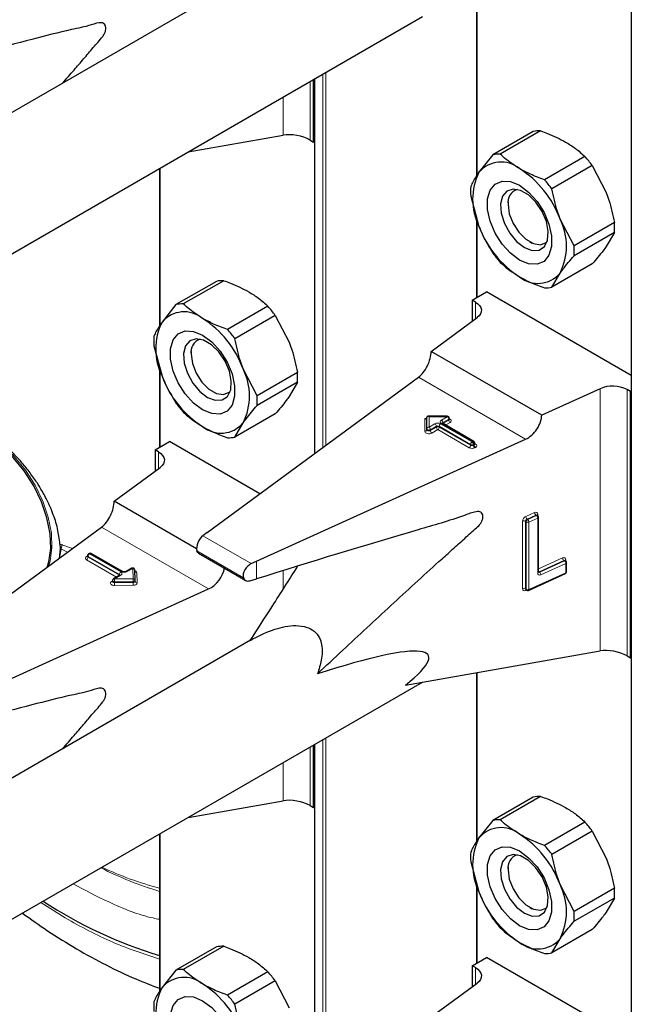
# Model space of a CAD drawing. Units: millimetres. Extents: x 0 to 210, y 0 to 297.
# Drawn here: x 161 to 163, y 107 to 111 of the extents above; entities that cross this region are included whole.
import ezdxf

# ---------------------------------------------------------------- set-up
doc = ezdxf.new("R2010")
doc.units = ezdxf.units.MM

msp = doc.modelspace()

# ---------------------------------------------------------------- linework, layer by layer
at = {"color": 7, "linetype": 'Continuous', "lineweight": 25}
for p, q in [((163.14992, 155.49386), (163.14992, 103.09015)), ((161.65507, 111.25949), (158.60223, 109.49712)), ((162.54181, 111.13213), (162.54181, 110.46868)), ((158.19063, 108.70527), (162.33033, 111.09506)), ((161.9021, 110.60221), (161.9021, 110.84785)), ((161.90542, 110.84977), (161.90542, 109.37847)), ((161.41021, 110.56389), (161.78265, 110.62917)), ((162.76503, 110.6434), (162.60655, 110.55191)), ((162.79385, 110.64597), (162.63537, 110.55448)), ((161.88866, 110.60997), (161.9021, 110.60221)), ((161.9021, 110.60221), (161.90542, 110.60413)), ((162.60655, 110.55191), (162.55181, 110.48356)), ((162.96771, 110.54561), (162.80923, 110.45412)), ((161.2973, 110.49871), (161.2973, 109.88065)), ((162.99653, 110.50975), (162.83805, 110.41826)), ((162.99653, 110.50975), (163.05127, 110.40423)), ((162.51962, 110.38979), (162.55181, 110.27126)), ((162.66578, 110.3679), (162.66578, 110.35734)), ((162.54181, 110.30808), (162.54181, 109.99178)), ((162.92498, 110.19421), (162.87025, 110.29973)), ((163.08347, 110.2857), (162.92498, 110.19421)), ((163.08347, 110.24727), (162.92498, 110.15578)), ((163.08347, 110.24727), (163.05127, 110.19193)), ((162.75062, 110.21038), (162.75976, 110.20509)), ((162.99653, 110.12358), (162.83805, 110.03209)), ((161.52052, 110.05537), (161.36204, 109.96388)), ((161.54934, 110.05795), (161.39086, 109.96646)), ((162.83805, 110.03209), (162.87025, 110.08743)), ((162.52436, 109.9817), (162.58092, 110.01436)), ((163.14992, 109.68588), (162.58092, 110.01436)), ((162.53779, 109.97394), (162.52436, 109.9817)), ((162.52436, 109.9817), (162.52436, 109.89824)), ((161.36204, 109.96388), (161.30731, 109.89553)), ((161.72321, 109.95758), (161.56472, 109.86609)), ((161.75203, 109.92173), (161.59354, 109.83024)), ((161.75203, 109.92173), (161.80676, 109.8162)), ((162.3639, 109.78042), (162.54411, 109.91274)), ((161.27511, 109.80176), (161.30731, 109.68323)), ((161.42127, 109.77987), (161.42127, 109.76931)), ((162.79795, 109.52985), (162.3639, 109.78042)), ((161.2973, 109.72006), (161.2973, 109.40375)), ((161.68047, 109.60618), (161.62574, 109.7117)), ((161.48387, 109.06897), (162.3141, 109.67854)), ((161.83896, 109.69767), (161.68047, 109.60618)), ((161.83896, 109.65924), (161.68047, 109.56775)), ((161.83896, 109.65924), (161.80676, 109.6039)), ((163.02716, 109.63389), (162.79795, 109.52985)), ((163.14661, 109.62248), (163.13317, 109.63024)), ((163.14661, 109.62248), (163.14992, 109.62439)), ((161.50611, 109.62235), (161.51525, 109.61707)), ((163.14661, 108.57731), (163.14661, 109.62248)), ((161.75203, 109.53556), (161.59354, 109.44406)), ((162.34758, 109.47605), (162.34758, 109.52205)), ((162.42726, 109.52543), (162.35096, 109.52543)), ((162.43526, 109.51417), (162.43526, 109.51743)), ((161.59354, 109.44406), (161.62574, 109.4994)), ((162.34758, 109.47279), (162.34758, 109.47605)), ((162.53118, 109.42693), (162.40815, 109.49796)), ((161.67869, 108.9565), (162.73461, 109.43578)), ((161.27985, 109.39367), (161.33642, 109.42633)), ((161.29328, 109.38592), (161.27985, 109.39367)), ((161.27985, 109.39367), (161.27985, 109.31021)), ((161.69145, 109.22137), (161.33642, 109.42633)), ((162.53518, 109.41674), (162.53518, 109.42)), ((161.11939, 109.1924), (161.2996, 109.32472)), ((161.44319, 109.00547), (161.11939, 109.1924)), ((162.77992, 109.1379), (162.77971, 109.13806)), ((162.78235, 109.13611), (162.77988, 109.13793)), ((162.78561, 108.9141), (162.78561, 109.12967)), ((160.23937, 108.48094), (161.06959, 109.09051)), ((161.48387, 109.06897), (161.46774, 109.05681)), ((160.90687, 109.00672), (160.90273, 108.96735)), ((160.90641, 109.02403), (160.90687, 109.00672)), ((161.01441, 108.97896), (161.01441, 108.97569)), ((161.02124, 108.98752), (161.01841, 108.98589)), ((161.15233, 108.91646), (161.02924, 108.98752)), ((161.4507, 108.98782), (161.63582, 108.88096)), ((161.18824, 108.92875), (161.16695, 108.91646)), ((161.65774, 108.94713), (161.67869, 108.9565)), ((162.88997, 108.95922), (162.88976, 108.95939)), ((162.8924, 108.95744), (162.88993, 108.95925)), ((162.89567, 108.91506), (162.89567, 108.95099)), ((161.1415, 108.90177), (161.11658, 108.88739)), ((161.20183, 108.88174), (161.20023, 108.92214)), ((162.74633, 108.84212), (162.89098, 108.90778)), ((161.11258, 108.88046), (161.11258, 108.87719)), ((161.20183, 108.88152), (161.20183, 108.88174)), ((161.20183, 108.88152), (161.20183, 108.88142)), ((161.20183, 108.87815), (161.20183, 108.88142)), ((161.20183, 108.87826), (161.20183, 108.87815)), ((161.65262, 108.87997), (161.67869, 108.88751)), ((160.43419, 108.36847), (161.49011, 108.84775)), ((162.73582, 108.84477), (162.73829, 108.84296)), ((161.65507, 108.64656), (158.60223, 106.88419)), ((162.26349, 108.47042), (163.02716, 108.60426)), ((163.13317, 108.58506), (163.14661, 108.57731)), ((163.14661, 108.57731), (163.14992, 108.57922)), ((162.54181, 108.5192), (162.54181, 107.85575)), ((158.19063, 106.09234), (162.33033, 108.48213)), ((161.9021, 107.98928), (161.9021, 108.23492)), ((161.90542, 108.23684), (161.90542, 106.76554)), ((161.41021, 107.95096), (161.78265, 108.01624)), ((162.76503, 108.03047), (162.60655, 107.93898)), ((162.79385, 108.03304), (162.63537, 107.94155)), ((161.88866, 107.99704), (161.9021, 107.98928)), ((161.9021, 107.98928), (161.90542, 107.99119)), ((162.60655, 107.93898), (162.55181, 107.87063)), ((162.96771, 107.93268), (162.80923, 107.84118)), ((161.2973, 107.88578), (161.2973, 107.26772)), ((162.99653, 107.89682), (162.83805, 107.80533)), ((162.99653, 107.89682), (163.05127, 107.7913)), ((162.51962, 107.77686), (162.55181, 107.65833)), ((162.66578, 107.75497), (162.66578, 107.74441)), ((162.54181, 107.69515), (162.54181, 107.37885)), ((162.92498, 107.58128), (162.87025, 107.6868)), ((163.08347, 107.67277), (162.92498, 107.58128)), ((163.08347, 107.63434), (162.92498, 107.54285)), ((163.08347, 107.63434), (163.05127, 107.579)), ((162.75062, 107.59745), (162.75976, 107.59216)), ((162.99653, 107.51065), (162.83805, 107.41916)), ((162.83805, 107.41916), (162.87025, 107.4745)), ((161.52052, 107.44244), (161.36204, 107.35095)), ((161.54934, 107.44502), (161.39086, 107.35353)), ((162.52436, 107.36877), (162.58092, 107.40143)), ((163.14992, 107.07295), (162.58092, 107.40143)), ((161.36204, 107.35095), (161.30731, 107.2826)), ((161.72321, 107.34465), (161.56472, 107.25316)), ((162.53779, 107.36101), (162.52436, 107.36877)), ((162.52436, 107.36877), (162.52436, 107.2853)), ((161.75203, 107.3088), (161.59354, 107.2173)), ((161.75203, 107.3088), (161.80676, 107.20327)), ((162.3639, 107.16749), (162.54411, 107.29981))]:
    msp.add_line(p, q, dxfattribs=at)
at = {"color": 8, "linetype": 'Continuous', "lineweight": 18}
for p, q in [((162.54415, 111.13254), (162.54415, 110.47216)), ((161.93887, 109.40304), (161.93887, 110.86908)), ((161.95018, 110.87561), (161.95018, 109.41134)), ((161.88866, 110.8401), (161.88866, 110.60997)), ((161.90776, 110.85112), (161.90776, 109.38019)), ((161.78265, 110.62917), (161.78265, 110.77889)), ((161.29965, 110.50006), (161.29965, 109.88414)), ((162.54415, 110.29946), (162.54415, 109.99313)), ((162.53779, 109.9081), (162.53779, 109.97394)), ((161.29965, 109.71143), (161.29965, 109.4051)), ((162.73461, 109.43578), (162.3141, 109.67854)), ((163.02716, 108.60426), (163.02716, 109.63389)), ((163.13317, 109.63024), (163.13317, 108.58506)), ((162.33958, 109.51687), (162.34712, 109.51687)), ((162.33958, 109.46626), (162.33958, 109.51687)), ((162.42726, 109.52397), (162.35558, 109.52397)), ((162.35558, 109.52397), (162.35558, 109.48259)), ((162.40415, 109.51062), (162.42726, 109.52397)), ((162.43292, 109.51417), (162.4098, 109.50083)), ((162.4098, 109.49756), (162.43292, 109.5109)), ((162.42726, 109.52543), (162.42726, 109.52397)), ((162.43292, 109.5109), (162.43292, 109.51417)), ((162.35558, 109.48259), (162.37869, 109.49593)), ((162.38435, 109.48613), (162.36124, 109.47279)), ((162.36124, 109.46952), (162.38435, 109.48286)), ((162.36124, 109.47279), (162.36124, 109.46952)), ((162.39001, 109.47307), (162.36689, 109.45972)), ((162.38435, 109.48286), (162.38435, 109.48613)), ((162.51304, 109.40204), (162.39001, 109.47307)), ((162.5187, 109.4151), (162.39566, 109.48613)), ((162.39566, 109.48613), (162.39566, 109.48286)), ((162.39566, 109.48286), (162.5187, 109.41184)), ((162.40132, 109.49593), (162.52436, 109.4249)), ((162.52718, 109.42653), (162.40415, 109.49756)), ((162.4098, 109.49756), (162.40934, 109.49727)), ((162.4098, 109.50083), (162.4098, 109.49756)), ((162.4098, 109.49756), (162.40982, 109.49699)), ((162.43857, 109.5011), (162.42063, 109.49075)), ((162.5187, 109.41184), (162.5187, 109.4151)), ((162.52436, 109.4249), (162.52718, 109.42653)), ((162.53284, 109.41674), (162.53001, 109.4151)), ((162.53001, 109.4151), (162.53001, 109.41184)), ((162.53001, 109.41184), (162.53284, 109.41347)), ((162.53284, 109.41347), (162.53284, 109.41674)), ((162.53518, 109.41865), (162.5385, 109.41673)), ((162.5385, 109.40367), (162.53567, 109.40204)), ((161.29328, 109.32007), (161.29328, 109.38592)), ((162.73561, 109.13248), (162.7702, 109.14818)), ((162.77514, 109.13801), (162.74055, 109.12231)), ((162.74055, 109.12231), (162.74302, 109.1205)), ((162.74302, 109.1205), (162.77761, 109.1362)), ((162.78256, 109.12603), (162.74797, 109.11034)), ((162.77761, 109.1362), (162.77514, 109.13801)), ((162.78256, 108.91047), (162.78256, 109.12603)), ((162.78277, 109.14082), (162.78277, 109.13578)), ((161.49011, 108.84775), (161.06959, 109.09051)), ((162.72303, 108.84914), (162.72303, 109.1137)), ((162.73674, 109.11111), (162.73426, 109.11293)), ((162.73426, 109.11293), (162.73426, 108.84837)), ((162.73674, 108.84655), (162.73674, 109.11111)), ((162.74797, 109.11034), (162.74797, 108.84578)), ((161.65774, 108.94713), (161.46774, 109.05681)), ((160.91498, 109.02316), (160.90525, 108.96984)), ((160.90641, 109.02403), (160.95539, 109.00666)), ((160.93596, 108.99239), (160.90687, 109.00672)), ((161.0111, 108.97569), (161.01392, 108.97732)), ((161.01441, 108.97759), (161.01392, 108.97732)), ((161.01441, 108.97707), (161.01392, 108.97732)), ((161.13984, 108.90464), (161.01675, 108.97569)), ((161.01675, 108.97569), (161.01675, 108.97243)), ((161.01675, 108.97243), (161.13984, 108.90137)), ((161.02524, 108.98712), (161.02241, 108.98549)), ((161.02241, 108.98549), (161.1455, 108.91443)), ((161.14833, 108.91607), (161.02524, 108.98712)), ((161.62702, 108.89198), (161.44409, 108.99758)), ((162.78561, 108.92654), (162.88025, 108.9695)), ((161.12901, 108.89456), (161.0111, 108.96263)), ((161.19224, 108.92836), (161.17095, 108.91607)), ((161.19383, 108.88795), (161.19224, 108.92836)), ((161.67869, 108.88751), (161.67869, 108.9565)), ((162.8852, 108.95934), (162.78772, 108.91509)), ((162.79019, 108.91328), (162.88767, 108.95752)), ((162.89261, 108.94736), (162.79514, 108.90311)), ((162.88767, 108.95752), (162.8852, 108.95934)), ((162.89261, 108.91143), (162.89261, 108.94736)), ((162.89283, 108.96214), (162.89283, 108.9571)), ((161.1455, 108.90137), (161.12058, 108.88699)), ((161.13984, 108.90137), (161.13982, 108.9008)), ((161.13984, 108.90137), (161.13984, 108.90464)), ((161.1403, 108.90108), (161.13984, 108.90137)), ((161.20824, 108.91224), (161.20983, 108.87183)), ((161.78265, 108.8465), (161.78265, 108.91904)), ((162.74797, 108.84578), (162.89261, 108.91143)), ((162.78772, 108.91509), (162.79019, 108.91328)), ((161.10927, 108.87719), (161.11258, 108.8791)), ((161.12058, 108.88699), (161.19383, 108.88795)), ((161.19402, 108.8768), (161.12077, 108.87584)), ((161.12077, 108.87584), (161.12077, 108.87257)), ((161.12077, 108.87257), (161.19402, 108.87354)), ((161.1942, 108.86239), (161.12095, 108.86142)), ((161.19402, 108.87354), (161.19402, 108.8768)), ((162.73426, 108.84837), (162.73674, 108.84655)), ((162.73825, 108.84299), (162.73561, 108.84179)), ((162.54415, 108.51961), (162.54415, 107.85923)), ((161.90776, 108.23819), (161.90776, 106.76726)), ((161.93887, 106.79011), (161.93887, 108.25615)), ((161.95018, 108.26268), (161.95018, 106.79841)), ((161.88866, 108.22717), (161.88866, 107.99704)), ((161.78265, 108.01624), (161.78265, 108.16596)), ((161.29965, 107.88713), (161.29965, 107.27121)), ((162.54415, 107.68653), (162.54415, 107.3802)), ((160.92629, 107.55598), (160.83191, 107.61712)), ((162.53779, 107.29517), (162.53779, 107.36101))]:
    msp.add_line(p, q, dxfattribs=at)
at = {"color": 7, "linetype": 'Continuous', "lineweight": 25, "flags": 128}
for points in [[(162.71103, 110.13867), (162.67521, 110.1653), (162.64229, 110.20166), (162.61494, 110.24482), (162.59538, 110.29127), (162.58518, 110.33725), (162.58518, 110.37904), (162.59538, 110.41325), (162.61494, 110.43711), (162.64229, 110.44869), (162.67521, 110.44705), (162.71103, 110.43232), (162.74685, 110.40569), (162.77977, 110.36933), (162.80712, 110.32617), (162.82669, 110.27972), (162.83688, 110.23374), (162.83688, 110.19195), (162.82669, 110.15773), (162.80712, 110.13387), (162.77977, 110.1223), (162.74685, 110.12394), (162.71103, 110.13867)], [(162.73017, 110.18799), (162.76069, 110.17625), (162.7879, 110.17755), (162.80886, 110.19174), (162.82129, 110.21729), (162.82385, 110.25142), (162.81625, 110.29045), (162.79933, 110.33013), (162.77491, 110.36618), (162.74564, 110.39468), (162.7147, 110.41254), (162.68543, 110.41783), (162.66101, 110.40998), (162.64408, 110.38984), (162.63649, 110.35958), (162.63904, 110.3225), (162.65147, 110.2826), (162.67243, 110.24421), (162.69965, 110.21149), (162.73017, 110.18799)], [(162.66578, 110.35734), (162.67089, 110.32087), (162.68563, 110.28289), (162.7082, 110.24799), (162.7359, 110.22036), (162.76536, 110.20335), (162.79306, 110.199), (162.81563, 110.20785), (162.81959, 110.21145)], [(162.53779, 109.97394), (162.54707, 109.96751), (162.55419, 109.96022), (162.55891, 109.95231), (162.56108, 109.94404), (162.56063, 109.93567), (162.55757, 109.92749), (162.552, 109.91976), (162.54411, 109.91274)], [(161.46652, 109.55064), (161.4307, 109.57727), (161.39778, 109.61363), (161.37043, 109.65679), (161.35087, 109.70324), (161.34067, 109.74922), (161.34067, 109.79102), (161.35087, 109.82523), (161.37043, 109.84909), (161.39778, 109.86067), (161.4307, 109.85902), (161.46652, 109.84429), (161.50234, 109.81766), (161.53526, 109.7813), (161.56261, 109.73814), (161.58218, 109.69169), (161.59238, 109.64571), (161.59238, 109.60392), (161.58218, 109.56971), (161.56261, 109.54585), (161.53526, 109.53427), (161.50234, 109.53591), (161.46652, 109.55064)], [(161.48566, 109.59997), (161.51618, 109.58823), (161.5434, 109.58952), (161.56435, 109.60371), (161.57678, 109.62926), (161.57934, 109.6634), (161.57174, 109.70242), (161.55482, 109.74211), (161.5304, 109.77815), (161.50113, 109.80665), (161.47019, 109.82451), (161.44092, 109.82981), (161.4165, 109.82196), (161.39958, 109.80181), (161.39198, 109.77156), (161.39454, 109.73447), (161.40697, 109.69457), (161.42792, 109.65618), (161.45514, 109.62347), (161.48566, 109.59997)], [(161.42127, 109.76931), (161.42639, 109.73284), (161.44112, 109.69487), (161.4637, 109.65996), (161.49139, 109.63234), (161.52086, 109.61532), (161.54855, 109.61098), (161.57112, 109.61982), (161.57508, 109.62342)], [(160.85603, 108.93371), (160.86251, 108.95429), (160.86997, 109.00616), (160.86747, 109.06436), (160.85514, 109.12651), (160.83346, 109.19004), (160.80334, 109.25238), (160.76599, 109.31096), (160.72296, 109.36338), (160.676, 109.40751), (160.62703, 109.44152)], [(161.29328, 109.38592), (161.30256, 109.37949), (161.30968, 109.3722), (161.3144, 109.36428), (161.31657, 109.35601), (161.31612, 109.34764), (161.31306, 109.33946), (161.3075, 109.33174), (161.2996, 109.32472)], [(162.71103, 107.52574), (162.67521, 107.55237), (162.64229, 107.58873), (162.61494, 107.63189), (162.59538, 107.67834), (162.58518, 107.72432), (162.58518, 107.76611), (162.59538, 107.80032), (162.61494, 107.82418), (162.64229, 107.83576), (162.67521, 107.83412), (162.71103, 107.81939), (162.74685, 107.79276), (162.77977, 107.7564), (162.80712, 107.71324), (162.82669, 107.66679), (162.83688, 107.62081), (162.83688, 107.57902), (162.82669, 107.5448), (162.80712, 107.52094), (162.77977, 107.50936), (162.74685, 107.51101), (162.71103, 107.52574)], [(162.73017, 107.57506), (162.76069, 107.56332), (162.7879, 107.56462), (162.80886, 107.57881), (162.82129, 107.60436), (162.82385, 107.63849), (162.81625, 107.67752), (162.79933, 107.7172), (162.77491, 107.75325), (162.74564, 107.78175), (162.7147, 107.79961), (162.68543, 107.8049), (162.66101, 107.79705), (162.64408, 107.77691), (162.63649, 107.74665), (162.63904, 107.70957), (162.65147, 107.66967), (162.67243, 107.63128), (162.69965, 107.59856), (162.73017, 107.57506)], [(162.66578, 107.74441), (162.67089, 107.70794), (162.68563, 107.66996), (162.7082, 107.63506), (162.7359, 107.60743), (162.76536, 107.59042), (162.79306, 107.58607), (162.81563, 107.59491), (162.81959, 107.59852)], [(162.53779, 107.36101), (162.54707, 107.35458), (162.55419, 107.34729), (162.55891, 107.33938), (162.56108, 107.3311), (162.56063, 107.32274), (162.55757, 107.31456), (162.552, 107.30683), (162.54411, 107.29981)], [(161.46652, 106.93771), (161.4307, 106.96434), (161.39778, 107.0007), (161.37043, 107.04386), (161.35087, 107.09031), (161.34067, 107.13629), (161.34067, 107.17808), (161.35087, 107.2123), (161.37043, 107.23616), (161.39778, 107.24774), (161.4307, 107.24609), (161.46652, 107.23136), (161.50234, 107.20473), (161.53526, 107.16837), (161.56261, 107.12521), (161.58218, 107.07876), (161.59238, 107.03278), (161.59238, 106.99099), (161.58218, 106.95678), (161.56261, 106.93292), (161.53526, 106.92134), (161.50234, 106.92298), (161.46652, 106.93771)]]:
    msp.add_lwpolyline(points, dxfattribs=at)
at = {"color": 8, "linetype": 'Continuous', "lineweight": 18, "flags": 128}
for points in [[(162.43526, 109.51564), (162.43615, 109.51532), (162.43963, 109.5135), (162.44204, 109.51117), (162.44318, 109.50854), (162.44295, 109.50583), (162.44137, 109.50328), (162.43857, 109.5011)], [(162.36124, 109.47279), (162.35935, 109.47198), (162.35714, 109.47152), (162.35479, 109.47146), (162.35252, 109.47179), (162.3505, 109.47248), (162.34893, 109.47349), (162.34792, 109.47471), (162.34758, 109.47605)], [(162.36124, 109.46952), (162.35935, 109.46871), (162.35714, 109.46826), (162.35479, 109.46819), (162.35252, 109.46852), (162.3505, 109.46922), (162.34893, 109.47022), (162.34792, 109.47145), (162.34758, 109.47279)], [(160.86155, 108.93776), (160.86762, 108.95723), (160.87507, 109.00911), (160.87258, 109.06731), (160.86024, 109.12945), (160.83857, 109.19299), (160.80844, 109.25533), (160.7711, 109.3139), (160.72806, 109.36633), (160.6811, 109.41045), (160.63214, 109.44447)], [(162.36689, 109.45972), (162.36312, 109.45811), (162.3587, 109.4572), (162.35401, 109.45706), (162.34946, 109.45772), (162.34543, 109.45912), (162.34228, 109.46112), (162.34027, 109.46357), (162.33958, 109.46626)], [(162.7855, 108.9145), (162.78649, 108.91466), (162.78772, 108.91509)], [(161.12095, 108.86142), (161.11624, 108.86177), (161.11192, 108.86289), (161.10836, 108.8647), (161.10587, 108.86703), (161.10467, 108.86967), (161.10487, 108.87241), (161.10645, 108.87499), (161.10927, 108.87719)], [(161.12077, 108.87584), (161.11841, 108.87601), (161.11625, 108.87657), (161.11447, 108.87748), (161.11323, 108.87864), (161.11263, 108.87996), (161.11258, 108.88046)], [(161.12077, 108.87257), (161.11841, 108.87275), (161.11625, 108.87331), (161.11447, 108.87421), (161.11323, 108.87537), (161.11263, 108.8767), (161.11258, 108.87723)], [(161.20183, 108.88142), (161.20171, 108.88062), (161.20129, 108.87975), (161.20059, 108.87894), (161.19962, 108.87823), (161.19843, 108.87764), (161.19706, 108.87719), (161.19557, 108.87691), (161.19402, 108.8768)], [(161.20183, 108.87815), (161.20171, 108.87736), (161.20129, 108.87648), (161.20059, 108.87568), (161.19962, 108.87496), (161.19843, 108.87437), (161.19706, 108.87393), (161.19557, 108.87365), (161.19402, 108.87354)], [(161.1942, 108.86239), (161.19731, 108.86261), (161.20029, 108.86317), (161.20302, 108.86406), (161.2054, 108.86524), (161.20734, 108.86667), (161.20875, 108.86828), (161.20959, 108.87003), (161.20983, 108.87183)]]:
    msp.add_lwpolyline(points, dxfattribs=at)
at = {"color": 7, "linetype": 'Continuous', "lineweight": 25}
for centre, radius, start, end in [((162.7897, 110.53002), 0.11603, 87.94653, 102.27251), ((162.63121, 110.43853), 0.11603, 87.94653, 102.27251), ((162.6387, 110.40926), 0.11432, 50.75183, 139.4672), ((162.62054, 110.23701), 0.4645, 35.9563, 41.63284), ((162.76413, 110.37741), 0.23737, 153.43643, 206.56357), ((162.49582, 110.16177), 0.39904, 20.22711, 57.36203), ((162.46205, 110.14552), 0.4645, 35.9563, 41.63284), ((162.78989, 110.409), 0.27095, 175.93334, 184.06666), ((162.71908, 110.36564), 0.05394, 109.35827, 188.85022), ((162.65793, 110.19358), 0.23737, 333.43643, 26.56357), ((162.81319, 110.26648), 0.27095, 355.93334, 4.06666), ((162.92624, 110.40922), 0.39904, 200.22711, 237.36203), ((162.98255, 110.43848), 0.4645, 215.9563, 221.63284), ((162.65471, 110.17499), 0.27095, 355.93334, 4.06666), ((161.54519, 109.94199), 0.11603, 87.94653, 102.27251), ((162.78336, 110.16172), 0.11432, 230.75183, 319.4672), ((162.81339, 110.14547), 0.11603, 267.94653, 282.27251), ((161.39419, 109.82124), 0.11432, 50.75183, 139.4672), ((161.3867, 109.8505), 0.11603, 87.94653, 102.27251), ((161.37603, 109.64898), 0.4645, 35.9563, 41.63284), ((161.51962, 109.78938), 0.23737, 153.43643, 206.56357), ((161.25131, 109.57374), 0.39904, 20.22711, 57.36203), ((161.21754, 109.55749), 0.4645, 35.9563, 41.63284), ((161.54538, 109.82098), 0.27095, 175.93334, 184.06666), ((161.47457, 109.77761), 0.05394, 109.35827, 188.85022), ((161.41343, 109.60555), 0.23737, 333.43643, 26.56357), ((161.68174, 109.8212), 0.39904, 200.22711, 237.36203), ((161.56869, 109.67846), 0.27095, 355.93334, 4.06666), ((163.07628, 109.51929), 0.12468, 62.85364, 113.20407), ((161.4102, 109.58697), 0.27095, 355.93334, 4.06666), ((161.73804, 109.85045), 0.4645, 215.9563, 221.63284), ((162.42726, 109.51743), 0.008, 0, 90), ((161.53885, 109.5737), 0.11432, 230.75183, 319.4672), ((161.56888, 109.55744), 0.11603, 267.94653, 282.27251), ((162.52718, 109.42), 0.008, 0, 60.00269), ((162.77761, 109.12967), 0.008, 0, 53.71299), ((161.02241, 108.97896), 0.008, 119.99731, 180), ((161.02524, 108.98059), 0.008, 60.00269, 119.99731), ((161.19224, 108.92182), 0.008, 2.25923, 119.99731), ((162.88767, 108.95099), 0.008, 0, 53.71299), ((162.88767, 108.91506), 0.008, 294.41309, 360), ((161.12058, 108.88046), 0.008, 119.99731, 180), ((162.74302, 108.84941), 0.008, 233.71299, 294.41309), ((162.7897, 107.91709), 0.11603, 87.94653, 102.27251), ((162.63121, 107.8256), 0.11603, 87.94653, 102.27251), ((162.62054, 107.62408), 0.4645, 35.9563, 41.63284), ((162.6387, 107.79633), 0.11432, 50.75183, 139.4672), ((162.49582, 107.54883), 0.39904, 20.22711, 57.36203), ((162.76413, 107.76448), 0.23737, 153.43643, 206.56357), ((162.78989, 107.79607), 0.27095, 175.93334, 184.06666), ((162.46205, 107.53259), 0.4645, 35.9563, 41.63284), ((162.71908, 107.75271), 0.05394, 109.35827, 188.85022), ((162.92624, 107.79629), 0.39904, 200.22711, 237.36203), ((162.65793, 107.58065), 0.23737, 333.43643, 26.56357), ((162.81319, 107.65355), 0.27095, 355.93334, 4.06666), ((161.81501, 109.11027), 1.77896, 236.781, 253.08129), ((161.80415, 109.08707), 1.7536, 236.66235, 253.19994), ((162.65471, 107.56206), 0.27095, 355.93334, 4.06666), ((162.98255, 107.82555), 0.4645, 215.9563, 221.63284), ((162.78336, 107.54879), 0.11432, 230.75183, 319.4672), ((161.54519, 107.32906), 0.11603, 87.94653, 102.27251), ((162.81339, 107.53254), 0.11603, 267.94653, 282.27251), ((161.3867, 107.23757), 0.11603, 87.94653, 102.27251), ((161.37603, 107.03605), 0.4645, 35.9563, 41.63284), ((161.39419, 107.20831), 0.11432, 50.75183, 139.4672), ((161.51962, 107.17645), 0.23737, 153.43643, 206.56357), ((161.25131, 106.96081), 0.39904, 20.22711, 57.36203), ((161.21754, 106.94456), 0.4645, 35.9563, 41.63284), ((161.54538, 107.20805), 0.27095, 175.93334, 184.06666)]:
    msp.add_arc(centre, radius, start, end, dxfattribs=at)
at = {"color": 8, "linetype": 'Continuous', "lineweight": 18}
for centre, radius, start, end in [((162.40663, 109.50409), 0.00699, 110.78342, 249.21658), ((162.39752, 109.50027), 0.01229, 2.60548, 57.39452), ((162.42064, 109.51361), 0.01229, 2.60548, 57.39452), ((162.43134, 109.51777), 0.00393, 293.60476, 355.0751), ((162.43133, 109.51452), 0.00395, 293.68729, 354.21975), ((162.4452, 109.51146), 0.01229, 182.60548, 237.39452), ((162.34025, 109.4736), 0.00738, 264.81742, 353.64866), ((162.35491, 109.47524), 0.00738, 84.81742, 173.64866), ((162.34895, 109.47223), 0.01229, 2.60548, 57.39452), ((162.37352, 109.47008), 0.01229, 182.60548, 237.39452), ((162.39001, 109.47409), 0.02459, 62.60967, 117.39033), ((162.37207, 109.48557), 0.01229, 2.60548, 57.39452), ((162.39001, 109.47521), 0.0123, 62.60967, 117.39033), ((162.39001, 109.47195), 0.0123, 62.60967, 117.39033), ((162.39663, 109.48342), 0.01229, 182.60548, 237.39452), ((162.38338, 109.48342), 0.01229, 302.60548, 357.39452), ((162.40794, 109.48557), 0.01229, 122.60548, 177.39452), ((162.40649, 109.49429), 0.00402, 65.69288, 125.61758), ((162.41168, 109.49691), 0.00434, 115.56887, 161.55908), ((162.50642, 109.4124), 0.01229, 302.60548, 357.39452), ((162.52436, 109.42387), 0.02459, 242.60967, 297.39033), ((162.53098, 109.41454), 0.01229, 122.60548, 177.39452), ((162.52436, 109.42602), 0.0123, 242.60967, 297.39033), ((162.52436, 109.42275), 0.0123, 242.60967, 297.39033), ((162.51773, 109.41454), 0.01229, 2.60548, 57.39452), ((162.52953, 109.42326), 0.00402, 65.69288, 125.61758), ((162.52056, 109.41618), 0.01229, 2.60548, 57.39452), ((162.54229, 109.4124), 0.01229, 182.60548, 237.39452), ((162.53118, 109.4204), 0.00402, 294.37466, 354.3052), ((162.53117, 109.41715), 0.00405, 294.46361, 353.29125), ((162.54512, 109.41403), 0.01229, 182.60548, 237.39452), ((162.53603, 109.42034), 0.00437, 259.31935, 304.3361), ((162.53602, 109.4102), 0.00699, 290.78342, 69.21658), ((162.74536, 109.11234), 0.02237, 115.84887, 176.50934), ((162.74543, 109.11225), 0.01119, 115.84887, 176.50934), ((162.74941, 109.1329), 0.0138, 181.77969, 230.11036), ((162.77468, 109.14141), 0.00811, 355.81119, 123.54952), ((162.78399, 109.1486), 0.0138, 181.77969, 230.11036), ((162.77744, 109.1341), 0.00454, 57.04029, 120.41969), ((162.77991, 109.13228), 0.00455, 57.59736, 120.37402), ((162.76876, 109.12561), 0.0138, 1.77969, 50.11036), ((162.78445, 109.13616), 0.00495, 109.71676, 158.83907), ((162.78134, 109.13016), 0.0043, 286.46629, 353.36774), ((162.72791, 109.1026), 0.01213, 58.39023, 113.7065), ((162.7479, 109.11043), 0.01119, 115.84887, 176.50934), ((162.74309, 109.12144), 0.01213, 238.39023, 293.7065), ((162.73417, 109.10991), 0.0138, 1.77969, 50.11036), ((161.01357, 108.96916), 0.00699, 110.78342, 249.21658), ((161.01357, 108.97933), 0.0044, 235.77036, 279.62119), ((161.00447, 108.97299), 0.01229, 302.60548, 357.39452), ((161.01841, 108.97936), 0.00402, 185.6948, 245.62534), ((161.01822, 108.97595), 0.00382, 183.02541, 247.3636), ((161.02903, 108.97513), 0.01229, 122.60548, 177.39452), ((161.02007, 108.98222), 0.00402, 54.38242, 114.30712), ((161.02289, 108.98385), 0.00402, 54.38242, 114.30712), ((161.02758, 108.98385), 0.00402, 65.69288, 125.61758), ((162.88474, 108.96274), 0.00811, 355.81119, 123.54952), ((162.89405, 108.96993), 0.0138, 181.77969, 230.11036), ((161.1899, 108.92508), 0.00402, 54.38242, 114.30712), ((161.193, 108.92109), 0.00731, 8.2668, 95.98703), ((162.88749, 108.95542), 0.00454, 57.04029, 120.41969), ((162.88997, 108.9536), 0.00455, 57.59736, 120.37402), ((162.87882, 108.94693), 0.0138, 1.77969, 50.11036), ((162.89449, 108.95749), 0.00494, 109.68699, 159.12052), ((162.89127, 108.95159), 0.00444, 287.57753, 352.2565), ((161.15212, 108.90408), 0.01229, 122.60548, 177.39452), ((161.13797, 108.90072), 0.00434, 18.26966, 64.44815), ((161.14315, 108.8981), 0.00402, 54.38242, 114.30712), ((161.14302, 108.9079), 0.00699, 290.78342, 69.21658), ((161.15067, 108.91279), 0.00403, 65.83642, 125.60506), ((161.15964, 108.9379), 0.02459, 242.60967, 297.39033), ((161.1686, 108.91278), 0.00404, 54.44135, 113.63362), ((161.19813, 108.90984), 0.01039, 13.31849, 77.81444), ((161.20756, 108.91976), 0.00756, 199.37066, 275.16561), ((162.79065, 108.90988), 0.00811, 175.81119, 303.54952), ((162.78122, 108.9147), 0.00444, 287.57753, 352.2565), ((162.7879, 108.91731), 0.00464, 237.83845, 299.6344), ((162.79414, 108.92344), 0.01053, 215.91866, 232.41373), ((162.78134, 108.90268), 0.0138, 1.77969, 50.11036), ((162.88909, 108.91082), 0.00358, 301.83635, 9.87045), ((162.89127, 108.91566), 0.00444, 287.57753, 352.2565), ((161.11174, 108.88082), 0.0044, 235.76757, 279.64887), ((161.11824, 108.88372), 0.00402, 54.38242, 114.30712), ((160.781, 108.87586), 0.33976, 359.99572, 1.87623), ((161.46053, 108.87255), 0.33976, 179.99572, 181.87623), ((161.1946, 108.88068), 0.00731, 8.2668, 95.98703), ((160.85425, 108.87683), 0.33976, 359.99572, 1.87623), ((161.53378, 108.87351), 0.33976, 179.99572, 181.87623), ((161.20907, 108.8791), 0.00731, 188.2668, 275.98703), ((162.73112, 108.84855), 0.00811, 175.81119, 303.54952), ((162.72791, 108.83804), 0.01213, 58.39023, 113.7065), ((162.73852, 108.84807), 0.00427, 176.06747, 230.16616), ((162.74075, 108.84204), 0.00515, 151.71525, 182.81251), ((162.74099, 108.84626), 0.00426, 176.03339, 230.7394), ((162.74309, 108.85688), 0.01213, 238.39023, 293.7065), ((162.74429, 108.84523), 0.00372, 303.25655, 8.45025), ((161.71152, 109.02892), 1.42979, 243.19834, 253.15991), ((161.62156, 108.91481), 1.2833, 244.61713, 255.36424)]:
    msp.add_arc(centre, radius, start, end, dxfattribs=at)
at = {"color": 7, "linetype": 'Continuous', "lineweight": 25}
for centre, major_axis, ratio, start_param, end_param in [((161.8321, 110.59496), (0.07976, -0.01503), 0.4092705, 0.8623867, 2.3140887), ((162.3141, 109.74386), (0.03352, 0.07292), 0.5050493, 3.8800064, 5.4508028), ((162.33958, 109.52341), (-0.0071, 0.0071), 0.5176867, 2.0484929, 3.6192893), ((162.35558, 109.51743), (-0.0071, 0.0071), 0.5176867, 5.1900856, 6.7608819), ((162.73461, 109.5011), (0.04803, 0.06438), 0.6412448, 4.0024271, 5.5732235), ((161.06959, 109.15583), (0.03352, 0.07292), 0.5050493, 3.8800064, 5.4508028), ((161.46774, 109.02415), (0.01646, 0.03663), 0.4972803, 0.7348639, 2.5772838), ((161.49011, 108.91307), (0.04803, 0.06438), 0.6412448, 4.0024271, 5.4047647), ((161.65774, 108.91447), (0.0243, 0.03201), 0.64481, 0.8666911, 2.7091111), ((160.76724, 107.8569), (1.58618, 0.72915), 0.1021073, 5.8948159, 6.9967954), ((163.0766, 108.57006), (0.07976, -0.01503), 0.4092705, 0.8623867, 2.3140887), ((161.8321, 107.98203), (0.07976, -0.01503), 0.4092705, 0.8623867, 2.3140887)]:
    msp.add_ellipse(centre, major_axis=major_axis, ratio=ratio, start_param=start_param, end_param=end_param, dxfattribs=at)
for points, knots in [([(160.9171, 110.83346), (160.93195, 110.85058), (160.95944, 110.88226), (160.99946, 110.92863), (161.0365, 110.97327), (161.06571, 111.00449), (161.08194, 111.02784), (161.08604, 111.0399), (161.08714, 111.05164), (161.08449, 111.06171), (161.07846, 111.06891), (161.06091, 111.07349), (161.01583, 111.05604), (160.92662, 111.0396), (160.72709, 110.98671), (160.55469, 110.94254), (160.43419, 110.91167)], [0, 0, 0, 0, 0.0595248, 0.1101792, 0.1608335, 0.2114879, 0.2228784, 0.2342279, 0.2460109, 0.258546, 0.2706616, 0.2827906, 0.3278083, 0.4157545, 0.5916478, 1, 1, 1, 1]), ([(162.79385, 110.64597), (162.80285, 110.64276), (162.83808, 110.63019), (162.86902, 110.6142), (162.89205, 110.60229)], [0, 0, 0, 0, 0.2553619, 1, 1, 1, 1]), ([(162.89205, 110.60229), (162.90517, 110.59418), (162.93348, 110.57666), (162.95576, 110.55645), (162.96771, 110.54561)], [0, 0, 0, 0, 0.46365336, 1, 1, 1, 1]), ([(162.71103, 110.49779), (162.69041, 110.51109), (162.66271, 110.52895), (162.64093, 110.54929), (162.63537, 110.55448)], [0, 0, 0, 0, 0.7446381, 1, 1, 1, 1]), ([(162.55181, 110.48356), (162.54817, 110.47824), (162.53408, 110.45773), (162.52577, 110.44078), (162.51962, 110.42822)], [0, 0, 0, 0, 0.259137, 1, 1, 1, 1]), ([(162.80923, 110.45412), (162.79045, 110.46101), (162.75543, 110.47388), (162.7251, 110.49022), (162.71103, 110.49779)], [0, 0, 0, 0, 0.53634664, 1, 1, 1, 1]), ([(162.87025, 110.29973), (162.8666, 110.3096), (162.85252, 110.34767), (162.84421, 110.38822), (162.83805, 110.41826)], [0, 0, 0, 0, 0.259137, 1, 1, 1, 1]), ([(163.05127, 110.40423), (163.05492, 110.39436), (163.069, 110.35629), (163.07731, 110.31574), (163.08347, 110.2857)], [0, 0, 0, 0, 0.259137, 1, 1, 1, 1]), ([(162.55181, 110.27126), (162.55576, 110.26156), (162.57097, 110.22414), (162.59141, 110.19059), (162.60655, 110.16574)], [0, 0, 0, 0, 0.259137, 1, 1, 1, 1]), ([(163.05127, 110.19193), (163.04733, 110.18645), (163.03211, 110.16528), (163.01168, 110.14133), (162.99653, 110.12358)], [0, 0, 0, 0, 0.259137, 1, 1, 1, 1]), ([(162.63537, 110.12988), (162.64093, 110.12469), (162.66271, 110.10435), (162.69041, 110.08649), (162.71103, 110.07319)], [0, 0, 0, 0, 0.2553619, 1, 1, 1, 1]), ([(162.87025, 110.08743), (162.87419, 110.09291), (162.8894, 110.11408), (162.90984, 110.13803), (162.92498, 110.15578)], [0, 0, 0, 0, 0.259137, 1, 1, 1, 1]), ([(161.54934, 110.05795), (161.55834, 110.05474), (161.59357, 110.04217), (161.62451, 110.02618), (161.64754, 110.01427)], [0, 0, 0, 0, 0.2553619, 1, 1, 1, 1]), ([(162.71103, 110.07319), (162.7251, 110.06562), (162.75543, 110.04928), (162.79045, 110.03641), (162.80923, 110.02951)], [0, 0, 0, 0, 0.4636534, 1, 1, 1, 1]), ([(161.64754, 110.01427), (161.66067, 110.00615), (161.68897, 109.98864), (161.71125, 109.96842), (161.72321, 109.95758)], [0, 0, 0, 0, 0.46365336, 1, 1, 1, 1]), ([(161.46652, 109.90977), (161.4459, 109.92307), (161.4182, 109.94092), (161.39642, 109.96126), (161.39086, 109.96646)], [0, 0, 0, 0, 0.7446381, 1, 1, 1, 1]), ([(161.30731, 109.89553), (161.30366, 109.89022), (161.28958, 109.8697), (161.28127, 109.85275), (161.27511, 109.84019)], [0, 0, 0, 0, 0.259137, 1, 1, 1, 1]), ([(161.56472, 109.86609), (161.54594, 109.87299), (161.51092, 109.88585), (161.48059, 109.90219), (161.46652, 109.90977)], [0, 0, 0, 0, 0.53634664, 1, 1, 1, 1]), ([(161.62574, 109.7117), (161.62209, 109.72157), (161.60801, 109.75965), (161.5997, 109.80019), (161.59354, 109.83024)], [0, 0, 0, 0, 0.259137, 1, 1, 1, 1]), ([(161.80676, 109.8162), (161.81041, 109.80634), (161.82449, 109.76826), (161.8328, 109.72771), (161.83896, 109.69767)], [0, 0, 0, 0, 0.259137, 1, 1, 1, 1]), ([(161.30731, 109.68323), (161.31125, 109.67353), (161.32646, 109.63611), (161.3469, 109.60256), (161.36204, 109.57771)], [0, 0, 0, 0, 0.259137, 1, 1, 1, 1]), ([(161.80676, 109.6039), (161.80282, 109.59842), (161.78761, 109.57725), (161.76717, 109.5533), (161.75203, 109.53556)], [0, 0, 0, 0, 0.259137, 1, 1, 1, 1]), ([(161.62574, 109.4994), (161.62968, 109.50489), (161.64489, 109.52605), (161.66533, 109.55001), (161.68047, 109.56775)], [0, 0, 0, 0, 0.259137, 1, 1, 1, 1]), ([(161.39086, 109.54186), (161.39642, 109.53666), (161.4182, 109.51632), (161.4459, 109.49846), (161.46652, 109.48517)], [0, 0, 0, 0, 0.2553619, 1, 1, 1, 1]), ([(162.43547, 109.51314), (162.43548, 109.51311), (162.43554, 109.51303), (162.4352, 109.51382), (162.43528, 109.5141), (162.43529, 109.51413)], [0, 0, 0, 0, 0.2508755, 0.9107318, 1, 1, 1, 1]), ([(161.46652, 109.48517), (161.48059, 109.47759), (161.51092, 109.46125), (161.54594, 109.44839), (161.56472, 109.44149)], [0, 0, 0, 0, 0.4636534, 1, 1, 1, 1]), ([(162.40815, 109.49796), (162.40778, 109.49822), (162.40719, 109.49864), (162.40724, 109.49861), (162.40725, 109.4986)], [0, 0, 0, 0, 0.6178055, 1, 1, 1, 1]), ([(160.90641, 109.02403), (160.90397, 109.04427), (160.89917, 109.08405), (160.88453, 109.12879), (160.87362, 109.15626), (160.86513, 109.17644), (160.85305, 109.20171), (160.83803, 109.22914), (160.82622, 109.24898), (160.80923, 109.27564), (160.786, 109.30849), (160.75556, 109.34591), (160.72636, 109.37752), (160.6985, 109.40433), (160.66257, 109.43549), (160.63545, 109.45339), (160.61735, 109.46533)], [0, 0, 0, 0, 0.1251546, 0.2458586, 0.2615018, 0.2864698, 0.364341, 0.4099328, 0.449827, 0.4840231, 0.5730511, 0.6563095, 0.7338111, 0.8001322, 0.8666252, 1, 1, 1, 1]), ([(162.53539, 109.4157), (162.53541, 109.41568), (162.53548, 109.41559), (162.53512, 109.41633), (162.53521, 109.41664), (162.53523, 109.41669)], [0, 0, 0, 0, 0.2223345, 0.8698056, 1, 1, 1, 1]), ([(161.91767, 108.51415), (161.95073, 108.54529), (162.04628, 108.63525), (162.17375, 108.75343), (162.29983, 108.86905), (162.37889, 108.94087), (162.44216, 108.99819), (162.48995, 109.04082), (162.52694, 109.07517), (162.55298, 109.0967), (162.56252, 109.11122), (162.56689, 109.12313), (162.56775, 109.13423), (162.56507, 109.1432), (162.55933, 109.1494), (162.55092, 109.15259), (162.52906, 109.14952), (162.44876, 109.11869), (162.16244, 109.03765), (161.89024, 108.95317), (161.67869, 108.88751)], [0, 0, 0, 0, 0.0667734, 0.1929583, 0.2560499, 0.3191415, 0.3506871, 0.3822328, 0.4137785, 0.4255682, 0.4318884, 0.4382163, 0.4444175, 0.450421, 0.4564304, 0.4628813, 0.4696792, 0.4976928, 0.6096089, 1, 1, 1, 1]), ([(161.01437, 108.97574), (161.01416, 108.97508), (161.01394, 108.97438), (161.01414, 108.97458), (161.01415, 108.97459)], [0, 0, 0, 0, 0.959558, 1, 1, 1, 1]), ([(161.45092, 108.98824), (161.45028, 108.98842), (161.44746, 108.98921), (161.44539, 108.9931), (161.44432, 108.99677), (161.44409, 108.99758)], [0, 0, 0, 0, 0.1859901, 0.8201713, 1, 1, 1, 1]), ([(161.65375, 108.64579), (161.68247, 108.69009), (161.74488, 108.78636), (161.80647, 108.88377), (161.83971, 108.93635)], [0, 0, 0, 0, 0.4601933, 1, 1, 1, 1]), ([(161.14244, 108.90248), (161.14241, 108.90242), (161.14236, 108.90233), (161.14175, 108.90193), (161.1415, 108.90177)], [0, 0, 0, 0, 0.5971852, 1, 1, 1, 1]), ([(161.16695, 108.91646), (161.1664, 108.91619), (161.1653, 108.91563), (161.16262, 108.91498), (161.15951, 108.91474), (161.15638, 108.91502), (161.15382, 108.9157), (161.15279, 108.91622), (161.15233, 108.91646)], [0, 0, 0, 0, 0.1615469, 0.3254002, 0.5045796, 0.6922425, 0.8590119, 1, 1, 1, 1]), ([(161.62702, 108.89198), (161.62832, 108.88913), (161.63091, 108.88342), (161.63872, 108.87907), (161.64642, 108.87848), (161.65126, 108.87964), (161.65262, 108.87997)], [0, 0, 0, 0, 0.2943592, 0.5886496, 0.8845107, 1, 1, 1, 1]), ([(162.78563, 108.91322), (162.78567, 108.91316), (162.78578, 108.91299), (162.78568, 108.91367), (162.78561, 108.9141)], [0, 0, 0, 0, 0.3688501, 1, 1, 1, 1]), ([(161.11255, 108.87731), (161.11236, 108.87664), (161.11215, 108.87591), (161.11233, 108.87609), (161.11235, 108.87611)], [0, 0, 0, 0, 0.9200605, 1, 1, 1, 1]), ([(162.73544, 108.84496), (162.73556, 108.84492), (162.7357, 108.84486), (162.73577, 108.84481), (162.73578, 108.8448)], [0, 0, 0, 0, 0.8622213, 1, 1, 1, 1]), ([(161.65375, 108.64579), (161.68214, 108.66066), (161.73563, 108.68869), (161.80956, 108.70582), (161.86378, 108.70276), (161.89901, 108.68872), (161.92394, 108.66339), (161.9382, 108.62229), (161.9356, 108.57026), (161.92346, 108.53228), (161.91767, 108.51415)], [0, 0, 0, 0, 0.1972063, 0.3716296, 0.4671155, 0.5478226, 0.6288238, 0.7218936, 0.8672654, 1, 1, 1, 1]), ([(160.9171, 108.22053), (160.93195, 108.23765), (160.95944, 108.26933), (160.99946, 108.3157), (161.0365, 108.36034), (161.06571, 108.39156), (161.08194, 108.41491), (161.08604, 108.42697), (161.08714, 108.43871), (161.08449, 108.44878), (161.07846, 108.45598), (161.06091, 108.46056), (161.01583, 108.44311), (160.92662, 108.42667), (160.72709, 108.37378), (160.55469, 108.32961), (160.43419, 108.29874)], [0, 0, 0, 0, 0.0595248, 0.1101792, 0.1608335, 0.2114879, 0.2228784, 0.2342279, 0.2460109, 0.258546, 0.2706616, 0.2827906, 0.3278083, 0.4157545, 0.5916478, 1, 1, 1, 1]), ([(162.79385, 108.03304), (162.80285, 108.02983), (162.83808, 108.01726), (162.86902, 108.00127), (162.89205, 107.98936)], [0, 0, 0, 0, 0.2553619, 1, 1, 1, 1]), ([(162.89205, 107.98936), (162.90517, 107.98124), (162.93348, 107.96373), (162.95576, 107.94352), (162.96771, 107.93268)], [0, 0, 0, 0, 0.46365336, 1, 1, 1, 1]), ([(162.71103, 107.88486), (162.69041, 107.89816), (162.66271, 107.91602), (162.64093, 107.93636), (162.63537, 107.94155)], [0, 0, 0, 0, 0.7446381, 1, 1, 1, 1]), ([(162.80923, 107.84118), (162.79045, 107.84808), (162.75543, 107.86095), (162.7251, 107.87729), (162.71103, 107.88486)], [0, 0, 0, 0, 0.53634664, 1, 1, 1, 1]), ([(162.55181, 107.87063), (162.54817, 107.86531), (162.53408, 107.8448), (162.52577, 107.82785), (162.51962, 107.81529)], [0, 0, 0, 0, 0.259137, 1, 1, 1, 1]), ([(162.87025, 107.6868), (162.8666, 107.69667), (162.85252, 107.73474), (162.84421, 107.77529), (162.83805, 107.80533)], [0, 0, 0, 0, 0.259137, 1, 1, 1, 1]), ([(163.05127, 107.7913), (163.05492, 107.78143), (163.069, 107.74336), (163.07731, 107.70281), (163.08347, 107.67277)], [0, 0, 0, 0, 0.259137, 1, 1, 1, 1]), ([(162.55181, 107.65833), (162.55576, 107.64863), (162.57097, 107.61121), (162.59141, 107.57766), (162.60655, 107.5528)], [0, 0, 0, 0, 0.259137, 1, 1, 1, 1]), ([(163.05127, 107.579), (163.04733, 107.57351), (163.03211, 107.55235), (163.01168, 107.5284), (162.99653, 107.51065)], [0, 0, 0, 0, 0.259137, 1, 1, 1, 1]), ([(160.75916, 107.57512), (160.79201, 107.55165), (160.8623, 107.50142), (160.97198, 107.43358), (161.08763, 107.37031), (161.19627, 107.31838), (161.26635, 107.29181), (161.2973, 107.28007)], [0, 0, 0, 0, 0.18691938, 0.39998971, 0.61432255, 0.82967043, 1, 1, 1, 1]), ([(162.87025, 107.4745), (162.87419, 107.47998), (162.8894, 107.50115), (162.90984, 107.5251), (162.92498, 107.54285)], [0, 0, 0, 0, 0.259137, 1, 1, 1, 1]), ([(162.63537, 107.51695), (162.64093, 107.51176), (162.66271, 107.49142), (162.69041, 107.47356), (162.71103, 107.46026)], [0, 0, 0, 0, 0.2553619, 1, 1, 1, 1]), ([(162.71103, 107.46026), (162.7251, 107.45269), (162.75543, 107.43635), (162.79045, 107.42348), (162.80923, 107.41658)], [0, 0, 0, 0, 0.4636534, 1, 1, 1, 1]), ([(161.54934, 107.44502), (161.55834, 107.44181), (161.59357, 107.42924), (161.62451, 107.41325), (161.64754, 107.40134)], [0, 0, 0, 0, 0.2553619, 1, 1, 1, 1]), ([(161.64754, 107.40134), (161.66067, 107.39322), (161.68897, 107.37571), (161.71125, 107.35549), (161.72321, 107.34465)], [0, 0, 0, 0, 0.46365336, 1, 1, 1, 1]), ([(161.46652, 107.29684), (161.4459, 107.31014), (161.4182, 107.32799), (161.39642, 107.34833), (161.39086, 107.35353)], [0, 0, 0, 0, 0.7446381, 1, 1, 1, 1]), ([(161.30731, 107.2826), (161.30366, 107.27729), (161.28958, 107.25677), (161.28127, 107.23982), (161.27511, 107.22726)], [0, 0, 0, 0, 0.259137, 1, 1, 1, 1]), ([(161.56472, 107.25316), (161.54594, 107.26006), (161.51092, 107.27292), (161.48059, 107.28926), (161.46652, 107.29684)], [0, 0, 0, 0, 0.53634664, 1, 1, 1, 1]), ([(161.62574, 107.09877), (161.62209, 107.10864), (161.60801, 107.14671), (161.5997, 107.18726), (161.59354, 107.2173)], [0, 0, 0, 0, 0.259137, 1, 1, 1, 1])]:
    msp.add_open_spline(points, degree=3, knots=knots, dxfattribs=at)
at = {"color": 8, "linetype": 'Continuous', "lineweight": 18}
for points, knots in [([(160.95782, 107.6898), (161.00448, 107.66521), (161.11009, 107.60955), (161.22431, 107.56501), (161.28883, 107.5524), (161.2973, 107.55075)], [0, 0, 0, 0, 0.4074783, 0.9222319, 1, 1, 1, 1]), ([(161.2973, 107.39466), (161.23628, 107.41446), (161.11404, 107.45412), (160.98895, 107.52199), (160.92629, 107.55598)], [0, 0, 0, 0, 0.499138, 1, 1, 1, 1])]:
    msp.add_open_spline(points, degree=3, knots=knots, dxfattribs=at)

doc.saveas('drawing.dxf')
